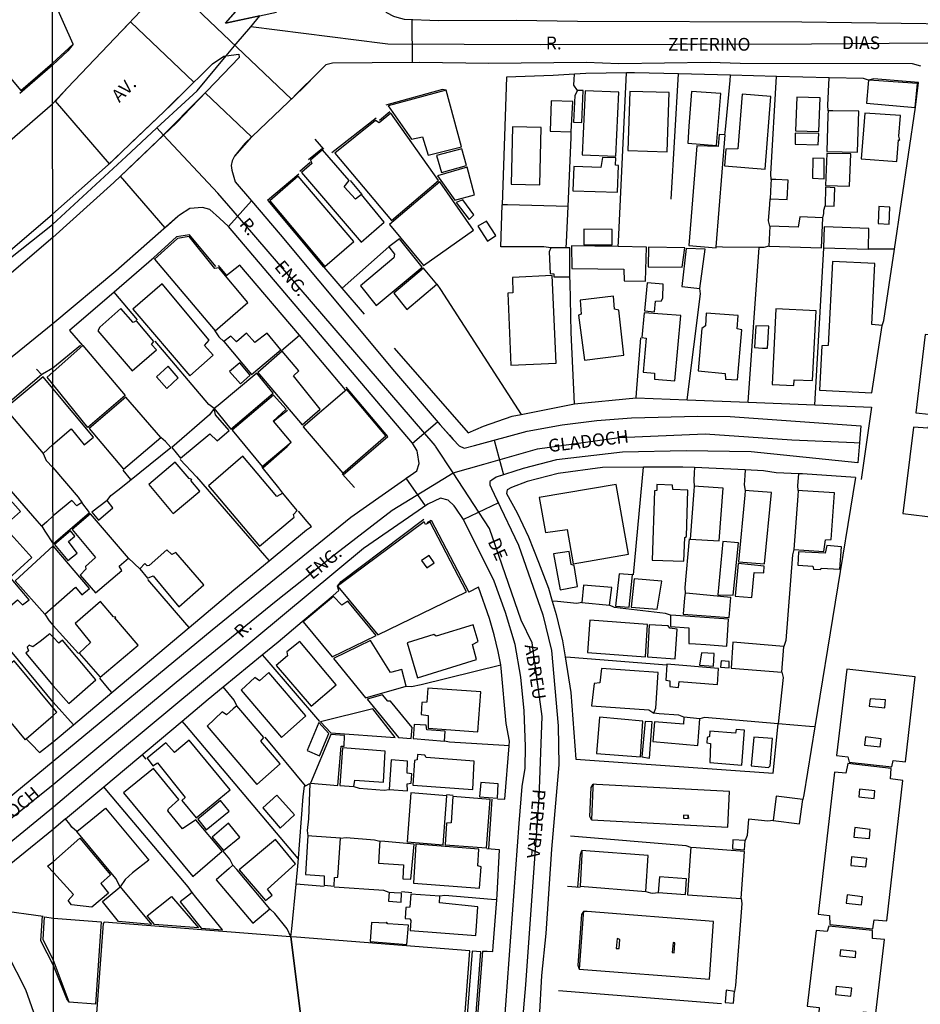
# Model space of a CAD drawing. Units: millimetres. Extents: x 185526 to 187942, y 1677057 to 1679832.
# Drawn here: x 186968 to 187144, y 1679429 to 1679621 of the extents above; entities that cross this region are included whole.
import ezdxf
from ezdxf.enums import TextEntityAlignment as Align

# ---------------------------------------------------------------- set-up
doc = ezdxf.new("R2010")
doc.units = ezdxf.units.MM
doc.header["$MEASUREMENT"] = 0
for name, color, linetype in [('V-CANTEIRO', 6, 'Continuous'), ('V-CRUZAMENTO', 1, 'Continuous'), ('V-EDIFICACAO', 7, 'Continuous'), ('V-EIXO_DE_LOGRADOURO', 3, 'Continuous'), ('V-LOTE', 1, 'Continuous'), ('V-NOME_DOS_LOGRADOUROS', 7, 'Continuous'), ('V-QUADRA', 2, 'Continuous'), ('V-TESTADA', 161, 'Continuous'), ('X-LIMITE_1000', 7, 'Continuous')]:
    doc.layers.add(name, color=color, linetype=linetype)

msp = doc.modelspace()

# ---------------------------------------------------------------- linework, layer by layer
at = {"layer": 'V-CANTEIRO'}
for points in [[(187014.56, 1679622.17), (187007.85, 1679620.75), (187020.49, 1679635.1)], [(186963.96, 1679574.7), (186974.08, 1679583.41), (186984.96, 1679593.02), (186987.67, 1679595.62), (186997.21, 1679604.77), (186998.97, 1679606.51), (187005.33, 1679612.8), (187007.55, 1679614.26), (187007.99, 1679614.32), (187010.46, 1679614.64), (187010.54, 1679613.99), (187001.08, 1679604.15), (186998.29, 1679601.25), (186995.76, 1679598.84), (186989.79, 1679593.15), (186986.04, 1679589.58), (186974.09, 1679578.83), (186963.67, 1679569.94)]]:
    msp.add_lwpolyline(points, dxfattribs=at)
at = {"layer": 'V-CRUZAMENTO'}
for points in [[(187044.29, 1679621.44), (187044.37, 1679613.06), (187036.5, 1679612.99), (187036.5, 1679612.99), (187028.79, 1679612.93), (187027.48, 1679612.59), (187025.99, 1679611.1), (187021.75, 1679606.9), (187020.79, 1679605.9), (186996.74, 1679628.8)], [(187015.59, 1679629.54), (187007.85, 1679620.75), (187017.81, 1679622.86)]]:
    msp.add_lwpolyline(points, dxfattribs=at)
for points in [[(186987.63, 1679619.24), (186989.31, 1679621.01), (187001.69, 1679609.2), (186995.87, 1679603.48), (186989.52, 1679597.39), (186985.21, 1679593.26), (186974.63, 1679605.49), (186977, 1679608.08)], [(187009.56, 1679594.61), (187009.56, 1679594.61), (187009.14, 1679593.82), (187008.99, 1679592.94), (187009.07, 1679592.01), (187009.76, 1679589.69), (187012.96, 1679585.97), (187008.42, 1679580.97), (187006.66, 1679582.6), (187006.66, 1679582.6), (187004.82, 1679584.3), (187003.37, 1679584.68), (187000.91, 1679584.53), (186998.85, 1679583.23), (186998.53, 1679582.94), (186998.53, 1679582.94), (186996.05, 1679580.74), (186987.33, 1679590.81), (186994.78, 1679597.9), (187003.91, 1679607.09), (187012.93, 1679598.48), (187009.61, 1679594.7)], [(187047.41, 1679526.71), (187046.93, 1679526.38), (187043.18, 1679531.79), (187044.58, 1679532.77), (187045.25, 1679533.24), (187045.71, 1679534.66), (187045.39, 1679536.72), (187045.33, 1679537.11), (187044.41, 1679538.64), (187049.27, 1679542.79), (187051.64, 1679540.17), (187052.38, 1679539.36), (187052.38, 1679539.36), (187053.55, 1679538.09), (187054.47, 1679537.65), (187056.5, 1679538.19), (187056.5, 1679538.19), (187060.35, 1679539.22), (187062.17, 1679532.45), (187060.74, 1679531.99), (187059.89, 1679531.42), (187059.89, 1679531.42), (187059.51, 1679531.16), (187059.51, 1679530.51), (187059.87, 1679529.75), (187059.87, 1679529.75), (187060.91, 1679527.56), (187060.91, 1679527.56), (187061.18, 1679526.99), (187054.34, 1679523.73), (187052.85, 1679525.95), (187052.85, 1679525.95), (187052.58, 1679526.35), (187051.35, 1679527.5), (187049.86, 1679527.88)]]:
    msp.add_lwpolyline(points, close=True, dxfattribs=at)
at = {"layer": 'V-EDIFICACAO'}
for points in [[(186974.05, 1679612.92), (186978.06, 1679616.62), (186974.03, 1679625.74), (186968.89, 1679639.35), (186952.65, 1679625.74), (186967.87, 1679607.55), (186974.05, 1679612.92)], [(187133.54, 1679609.61), (187133.47, 1679608.86), (187133.14, 1679605.07), (187142.63, 1679604.26), (187143.07, 1679608.92), (187134.55, 1679609.54), (187133.54, 1679609.61)], [(187039.64, 1679604.55), (187044.19, 1679598.03), (187046.39, 1679598.54), (187047.49, 1679594.91), (187053.97, 1679596.56), (187050.97, 1679607.63), (187039.64, 1679604.55)], [(187076.67, 1679607.56), (187076.12, 1679606.58), (187075.9, 1679601.36), (187077.48, 1679601.33), (187077.77, 1679607.56), (187076.9, 1679607.56), (187076.67, 1679607.56)], [(187078.14, 1679607.52), (187077.55, 1679595.02), (187084.15, 1679594.76), (187084.74, 1679607.27), (187078.14, 1679607.52)], [(187086.9, 1679607.38), (187086.5, 1679595.83), (187094.2, 1679595.57), (187094.56, 1679607.19), (187086.9, 1679607.38)], [(187098.96, 1679607.38), (187098.42, 1679600.61), (187098.23, 1679597.26), (187103.84, 1679596.85), (187104.68, 1679606.97), (187098.96, 1679607.38)], [(187108.86, 1679606.86), (187107.98, 1679596.16), (187105.64, 1679596.12), (187105.38, 1679592.82), (187113.34, 1679592.2), (187114.44, 1679606.42), (187108.86, 1679606.86)], [(187071.5, 1679605.54), (187071.32, 1679599.6), (187075.39, 1679599.46), (187075.75, 1679605.43), (187071.5, 1679605.54)], [(187119.53, 1679606.24), (187119.28, 1679599.68), (187123.79, 1679599.53), (187124.08, 1679606.13), (187119.53, 1679606.24)], [(187029.23, 1679595.31), (187040.3, 1679582.15), (187049.47, 1679590), (187040.19, 1679603.12), (187037.88, 1679601.25), (187037.18, 1679601.73), (187029.23, 1679595.31)], [(187125.62, 1679603.6), (187125.6, 1679602.72), (187125.4, 1679595.64), (187131.34, 1679595.5), (187131.63, 1679603.53), (187126.53, 1679603.59), (187125.62, 1679603.6)], [(187132.81, 1679603.16), (187132.11, 1679594.18), (187139.04, 1679593.66), (187139.37, 1679597.95), (187139.63, 1679597.84), (187139.44, 1679598.65), (187139.77, 1679602.68), (187132.81, 1679603.16)], [(187063.95, 1679600.45), (187063.69, 1679589.26), (187069.26, 1679589.15), (187069.56, 1679600.34), (187063.95, 1679600.45)], [(187119.2, 1679599.24), (187119.17, 1679597.07), (187123.71, 1679596.93), (187123.79, 1679599.16), (187119.2, 1679599.24)], [(187103.78, 1679576.98), (187105.49, 1679598.91), (187105.44, 1679598.91), (187104.35, 1679598.98), (187104.17, 1679596.6), (187099.95, 1679596.74), (187098.41, 1679577.24), (187103.77, 1679576.84)], [(187026.84, 1679595.94), (187024.5, 1679593.96), (187024.75, 1679593.33), (187022.74, 1679591.57), (187034.36, 1679577.9), (187038.87, 1679581.86), (187034.43, 1679587.21), (187033.26, 1679586.33), (187031.06, 1679588.71), (187032.05, 1679589.96), (187026.84, 1679595.94)], [(187049.1, 1679594.87), (187050.05, 1679591.54), (187054.96, 1679592.93), (187054.05, 1679596.19), (187049.1, 1679594.87)], [(187125.36, 1679595.28), (187125.14, 1679589.01), (187129.8, 1679588.9), (187130.09, 1679595.17), (187125.36, 1679595.28)], [(187081.18, 1679592.49), (187075.94, 1679592.71), (187075.72, 1679587.98), (187084.44, 1679587.69), (187084.66, 1679592.89), (187084.08, 1679593), (187084.15, 1679594.4), (187081.51, 1679594.47), (187081.18, 1679592.49)], [(187122.65, 1679594.32), (187122.58, 1679590.4), (187124.85, 1679590.33), (187124.85, 1679594.29), (187122.65, 1679594.32)], [(187049.32, 1679590.88), (187052.65, 1679586.11), (187056.54, 1679587.18), (187055.07, 1679592.56), (187049.32, 1679590.88)], [(187022.04, 1679590.8), (187016.5, 1679585.97), (187027.28, 1679573.17), (187032.93, 1679578.05), (187022.04, 1679590.8)], [(187039.93, 1679581.35), (187046.57, 1679573.35), (187056.32, 1679580.28), (187049.72, 1679589.74), (187039.93, 1679581.35)], [(187114.47, 1679590.18), (187114.44, 1679589.25), (187114.33, 1679586.37), (187117.63, 1679586.26), (187117.81, 1679590.07), (187115.4, 1679590.15), (187114.47, 1679590.18)], [(187125.14, 1679588.64), (187125.03, 1679585.05), (187126.79, 1679584.98), (187126.94, 1679588.57), (187125.14, 1679588.64)], [(187054.23, 1679586.19), (187052.91, 1679585.67), (187055.48, 1679582.37), (187056.36, 1679583.29), (187054.23, 1679586.19)], [(187135.56, 1679584.9), (187135.41, 1679581.57), (187137.57, 1679581.46), (187137.68, 1679584.79), (187135.56, 1679584.9)], [(187058.85, 1679582.04), (187057.16, 1679581.02), (187059.03, 1679578.12), (187060.72, 1679579.22), (187058.85, 1679582.04)], [(187120.08, 1679582.85), (187119.79, 1679580.87), (187114.22, 1679581.02), (187114.07, 1679577.13), (187124.34, 1679576.8), (187124.59, 1679582.7), (187120.08, 1679582.85)], [(187077.92, 1679580.47), (187077.92, 1679577.42), (187083.45, 1679577.42), (187083.42, 1679580.39), (187077.92, 1679580.47)], [(187124.85, 1679580.91), (187124.7, 1679576.84), (187133.54, 1679576.58), (187133.61, 1679580.61), (187124.85, 1679580.91)], [(186998.46, 1679578.63), (186993.99, 1679574.6), (187005.87, 1679560.56), (187012.25, 1679566.13), (187006.57, 1679572.88), (187005.8, 1679572.8), (187000.74, 1679579), (186998.46, 1679578.63)], [(187041.88, 1679578.56), (187039.79, 1679576.98), (187040.89, 1679575.55), (187040.78, 1679574.89), (187034.25, 1679569.36), (187037.33, 1679565.51), (187046.31, 1679573.06), (187041.88, 1679578.56)], [(187075.16, 1679571.12), (187075.17, 1679571.12), (187075.13, 1679576.84), (187074.43, 1679576.84), (187072.08, 1679576.84), (187071.43, 1679576.84), (187071.1, 1679576.03), (187071.28, 1679571.78), (187072.05, 1679571.7), (187072.05, 1679571.12)], [(187084.63, 1679577.05), (187075.46, 1679577.2), (187075.57, 1679572.8), (187085.69, 1679572.66), (187085.76, 1679570.38), (187089.91, 1679570.27), (187090.13, 1679576.95)], [(187090.53, 1679576.95), (187090.46, 1679573.13), (187097.09, 1679573.02), (187097.61, 1679576.84), (187090.53, 1679576.95)], [(187097.9, 1679576.69), (187097.02, 1679569.28), (187100.58, 1679568.84), (187101.6, 1679576.58), (187097.9, 1679576.69)], [(187126.5, 1679574.16), (187125.62, 1679557.73), (187124.37, 1679557.66), (187123.93, 1679548.97), (187134.2, 1679548.46), (187136.18, 1679561.62), (187134.16, 1679561.84), (187134.75, 1679573.76), (187126.5, 1679574.16)], [(187040.74, 1679567.93), (187043.31, 1679564.77), (187049.14, 1679569.69), (187046.53, 1679572.84), (187040.74, 1679567.93)], [(187063.95, 1679571.04), (187064.02, 1679568.04), (187063.03, 1679567.93), (187063.65, 1679553.85), (187072.45, 1679554.29), (187071.68, 1679571.41), (187063.95, 1679571.04)], [(186995.46, 1679569.8), (186989.74, 1679564.81), (187000.88, 1679551.76), (187005.43, 1679555.83), (187003.78, 1679557.7), (187004.7, 1679558.76), (186995.46, 1679569.8)], [(187090.24, 1679569.94), (187089.72, 1679564.48), (187091.67, 1679564.33), (187091.89, 1679566.42), (187093.06, 1679566.46), (187093.32, 1679567.01), (187093.39, 1679569.72), (187090.24, 1679569.94)], [(187077.15, 1679566.57), (187077.4, 1679563.82), (187076.85, 1679563.67), (187078.03, 1679554.87), (187085.73, 1679555.86), (187084.7, 1679564.66), (187083.86, 1679564.81), (187083.67, 1679567.34), (187077.15, 1679566.57)], [(186987.39, 1679564.96), (186983.28, 1679561.29), (186982.92, 1679560.56), (186989.63, 1679552.75), (186994.39, 1679556.89), (186993.4, 1679557.92), (186993.88, 1679558.5), (186990.47, 1679562.54), (186989.81, 1679562.21), (186987.39, 1679564.96)], [(187115.43, 1679564.92), (187114.69, 1679550.11), (187118.95, 1679549.92), (187119.02, 1679550.99), (187122.58, 1679550.88), (187123.31, 1679564.52), (187115.43, 1679564.92)], [(187089.65, 1679564.11), (187089.25, 1679559.31), (187090.09, 1679559.16), (187089.47, 1679552.53), (187091.67, 1679552.34), (187091.67, 1679551.13), (187095.66, 1679550.8), (187096.84, 1679563.6), (187089.65, 1679564.11)], [(187101.82, 1679564.04), (187101.68, 1679561.55), (187100.98, 1679561.07), (187100.21, 1679552.75), (187105.53, 1679552.27), (187105.56, 1679551.13), (187107.91, 1679550.99), (187108.79, 1679560.78), (187107.84, 1679561), (187108.06, 1679563.6), (187101.82, 1679564.04)], [(187013.61, 1679558.32), (187011.96, 1679560.15), (187009.98, 1679558.47), (187008.88, 1679559.57), (187007.56, 1679558.5), (187012.95, 1679552.05), (187018.67, 1679556.89), (187015.99, 1679560.15), (187013.61, 1679558.32)], [(187147.54, 1679560.41), (187147.29, 1679559.6), (187144.57, 1679559.9), (187142.74, 1679544.57), (187145.34, 1679544.28), (187145.45, 1679542.96), (187153.01, 1679542.11), (187153.26, 1679543.62), (187155.79, 1679543.54), (187157.48, 1679557.99), (187155.06, 1679558.36), (187155.17, 1679559.49), (187147.54, 1679560.41)], [(186972.99, 1679551.5), (186980.01, 1679557.73), (186988.28, 1679547.97), (186980.93, 1679541.72), (186972.99, 1679551.5)], [(187021.12, 1679551.76), (187022.19, 1679552.75), (187018.92, 1679556.63), (187014.16, 1679552.45), (187022.85, 1679542.22), (187026.33, 1679545.3), (187021.12, 1679551.76)], [(186994.36, 1679551.57), (186996.41, 1679549.34), (186998.61, 1679551.39), (186996.63, 1679553.66), (186994.36, 1679551.57)], [(187008.62, 1679552.67), (187010.78, 1679550.22), (187012.69, 1679551.9), (187010.64, 1679554.36), (187008.62, 1679552.67)], [(186974.13, 1679538.38), (186977.72, 1679541.42), (186980.22, 1679538.3), (186982.04, 1679539.82), (186974.12, 1679549.33), (186972.2, 1679551.58), (186964.8, 1679545.42), (186972.21, 1679536.62), (186974.13, 1679538.38)], [(187005.65, 1679545.38), (187006.42, 1679544.43), (187008.88, 1679541.38), (187017.16, 1679548.38), (187013.97, 1679552.31), (187006.42, 1679546.02), (187005.65, 1679545.38)], [(187023.03, 1679541.82), (187030.8, 1679532.76), (187039.2, 1679540.06), (187031.54, 1679549.12), (187023.03, 1679541.82)], [(186988.38, 1679547.61), (186981.23, 1679541.49), (186987.9, 1679533.53), (186995.2, 1679539.73), (186988.38, 1679547.61)], [(187017.25, 1679542.9), (187017.2, 1679542.96), (187019.73, 1679545.3), (187017.24, 1679548.02), (187009.17, 1679541.2), (187015.04, 1679534.08), (187020.68, 1679538.85)], [(187005.65, 1679545.38), (187004.71, 1679544.16), (186997.4, 1679537.79), (186999.05, 1679535.7), (187004.77, 1679540.46), (187006.24, 1679539.07), (187008.58, 1679541.12), (187005.91, 1679544.16), (187005.65, 1679545.38)], [(187145.42, 1679542.59), (187145.09, 1679541.53), (187142.34, 1679541.78), (187140.21, 1679524.88), (187153.15, 1679523.34), (187155.21, 1679539.91), (187152.79, 1679540.28), (187152.93, 1679541.78), (187145.42, 1679542.59)], [(186956.27, 1679538.28), (186955.61, 1679537.67), (186953.08, 1679535.52), (186953.01, 1679534.83), (186950.64, 1679532.75), (186958.22, 1679524.18), (186961.85, 1679520.08), (186967.8, 1679525.3), (186956.82, 1679537.67)], [(187004.55, 1679530.27), (187014.52, 1679518.5), (187021.31, 1679524.18), (187021.16, 1679524.66), (187021.89, 1679525.47), (187019.07, 1679528.84), (187017.9, 1679528.22), (187011.26, 1679536.06), (187004.55, 1679530.27)], [(186997.13, 1679525.46), (186997.62, 1679524.88), (187002.83, 1679529.24), (187001.1, 1679531.33), (187001.29, 1679531.55), (187000.77, 1679531.7), (186998.02, 1679534.93), (186992.89, 1679530.53)], [(187069.19, 1679528), (187070.4, 1679521.14), (187074.62, 1679521.73), (187075.79, 1679515.02), (187086.64, 1679516.96), (187084.22, 1679530.56), (187069.19, 1679528)], [(187092.18, 1679530.53), (187092.14, 1679529.39), (187091.7, 1679529.32), (187091.26, 1679515.75), (187097.46, 1679515.57), (187097.61, 1679520.22), (187097.94, 1679520.37), (187098.23, 1679529.46), (187095.3, 1679529.57), (187095.22, 1679530.42), (187092.18, 1679530.53)], [(187099.44, 1679530.23), (187099.37, 1679529.3), (187098.67, 1679519.89), (187104.35, 1679519.53), (187105.12, 1679529.83), (187100.3, 1679530.17), (187099.44, 1679530.23)], [(187109.41, 1679529.35), (187109.33, 1679528.49), (187108.13, 1679515.46), (187113.19, 1679515.02), (187114.55, 1679528.99), (187110.17, 1679529.3), (187109.41, 1679529.35)], [(187119.75, 1679529.35), (187119.68, 1679528.36), (187118.95, 1679517.84), (187124.78, 1679517.44), (187125.11, 1679519.71), (187126.21, 1679519.78), (187126.87, 1679528.91), (187120.65, 1679529.29), (187119.75, 1679529.35)], [(186971.99, 1679522.39), (186972.58, 1679521.46), (186974.16, 1679518.96), (186981.29, 1679525.1), (186979.76, 1679527.01), (186978.81, 1679526.38), (186977.84, 1679527.43), (186974.15, 1679524.42), (186972.93, 1679523.27)], [(186981.74, 1679525.14), (186983.03, 1679523.6), (186985.85, 1679526.02), (186984.71, 1679527.41), (186981.74, 1679525.14)], [(186981.49, 1679524.84), (186977.89, 1679521.76), (186982.44, 1679516.3), (186980.53, 1679514.54), (186980.57, 1679513.99), (186979.43, 1679512.85), (186982.48, 1679509.37), (186987.61, 1679513.73), (186987.1, 1679514.61), (186988.89, 1679516.15), (186981.49, 1679524.84)], [(187029.78, 1679510.69), (187030.48, 1679509.84), (187037.66, 1679501.16), (187054.96, 1679509.55), (187047.89, 1679523.16), (187046.94, 1679522.75), (187046.68, 1679523.27), (187030.48, 1679511.21), (187029.78, 1679510.69)], [(186961.3, 1679516.65), (186965.46, 1679512.08), (186970.02, 1679516.25), (186965.93, 1679520.85), (186961.3, 1679516.65)], [(186977.2, 1679519.38), (186978.44, 1679520.44), (186977.6, 1679521.47), (186974.45, 1679518.79), (186977.05, 1679515.68), (186978.88, 1679517.14), (186977.2, 1679519.38)], [(186974.17, 1679506.64), (186978.53, 1679510.47), (186979.79, 1679508.97), (186981.3, 1679510.25), (186974.16, 1679518.54), (186966.74, 1679511.75), (186972.54, 1679505.22), (186974.17, 1679506.64)], [(187105.05, 1679519.38), (187104.1, 1679509), (187107.1, 1679508.89), (187108.09, 1679519.16), (187105.05, 1679519.38)], [(187119.86, 1679517.4), (187119.68, 1679514.76), (187122.65, 1679514.61), (187122.76, 1679514.03), (187124.23, 1679513.92), (187124.3, 1679514.21), (187127.93, 1679514.03), (187128.26, 1679518.39), (187125.36, 1679518.65), (187125.03, 1679517.11), (187119.86, 1679517.4)], [(186996.41, 1679517.77), (186992.93, 1679514.69), (186992.52, 1679514.65), (186992.08, 1679515.13), (186991.09, 1679514.06), (186992.63, 1679512.23), (186993.7, 1679512.67), (186998.76, 1679506.66), (187003.63, 1679510.91), (186998.17, 1679517.29), (186997.4, 1679516.89), (186996.41, 1679517.77)], [(187046.17, 1679515.71), (187047.19, 1679514.25), (187048.62, 1679515.24), (187047.67, 1679516.67), (187046.17, 1679515.71)], [(187071.98, 1679517.03), (187073.26, 1679509.96), (187076.67, 1679510.58), (187075.97, 1679514.69), (187075.42, 1679514.94), (187075.02, 1679517.47), (187071.98, 1679517.03)], [(187108.06, 1679515.09), (187107.47, 1679508.75), (187110.7, 1679508.45), (187111.17, 1679513.33), (187113.04, 1679513.29), (187113.12, 1679514.61), (187108.06, 1679515.09)], [(187084.77, 1679513.11), (187084.08, 1679506.77), (187086.72, 1679506.55), (187087.41, 1679512.89), (187084.77, 1679513.11)], [(186961.77, 1679508.54), (186964.36, 1679505.55), (186967.18, 1679508.03), (186968.2, 1679507.01), (186969.48, 1679508.03), (186965.97, 1679512.16), (186961.77, 1679508.54)], [(187077.84, 1679510.84), (187077.48, 1679507.46), (187082.9, 1679506.95), (187083.34, 1679510.4), (187077.84, 1679510.84)], [(187087.71, 1679512.12), (187087.12, 1679506.58), (187092.25, 1679506.18), (187093.1, 1679511.68), (187087.71, 1679512.12)], [(187028.97, 1679508.67), (187023.07, 1679503.69), (187028.68, 1679496.87), (187037.33, 1679501.01), (187031.76, 1679507.76), (187030.58, 1679506.95), (187028.97, 1679508.67)], [(187097.68, 1679509.33), (187097.59, 1679508.39), (187097.28, 1679505.19), (187106.26, 1679504.57), (187106.59, 1679508.45), (187098.51, 1679509.25), (187097.68, 1679509.33)], [(186983.43, 1679507.65), (186978.48, 1679503.39), (186981.49, 1679499.69), (186979.29, 1679497.56), (186983.39, 1679492.91), (186990.76, 1679499.14), (186986.25, 1679504.46), (186986.44, 1679504.6), (186986, 1679504.71), (186983.43, 1679507.65)], [(187094.82, 1679505.04), (187094.82, 1679504.23), (187094.82, 1679502.81), (187098.38, 1679502.55), (187098.41, 1679500.49), (187098.41, 1679499.49), (187099.74, 1679499.39), (187101.74, 1679499.25), (187105.82, 1679498.96), (187106.19, 1679504.24), (187095.85, 1679504.97), (187094.82, 1679505.04)], [(187043.38, 1679499.58), (187045.4, 1679492.76), (187056.91, 1679496.32), (187056.14, 1679499.29), (187057.27, 1679499.87), (187056.25, 1679503.14), (187049.06, 1679500.9), (187048.59, 1679501.23), (187043.38, 1679499.58)], [(187079.09, 1679504.02), (187078.61, 1679497.71), (187089.91, 1679496.87), (187090.31, 1679503.17), (187079.09, 1679504.02)], [(187090.31, 1679496.87), (187095.74, 1679496.46), (187096.1, 1679502.29), (187094.67, 1679502.44), (187094.34, 1679502.92), (187090.68, 1679503.14), (187090.31, 1679496.87)], [(186974.19, 1679491.22), (186977.26, 1679487.74), (186982.55, 1679492.38), (186975.98, 1679500.09), (186975.26, 1679499.53), (186974.18, 1679500.69), (186973.51, 1679501.39), (186971.63, 1679499.89), (186970.21, 1679498.83), (186969.51, 1679499.16), (186969.07, 1679498.76), (186969.33, 1679498.06), (186968.86, 1679497.55), (186974.19, 1679491.22)], [(187022.37, 1679499.87), (187019.84, 1679497.82), (187019.99, 1679497.05), (187017.79, 1679495.18), (187024.57, 1679487.19), (187029.52, 1679491.37), (187022.37, 1679499.87)], [(187036.19, 1679500.06), (187028.97, 1679496.57), (187035.2, 1679488.88), (187043.2, 1679491.11), (187042.35, 1679494.41), (187040.12, 1679493.83), (187036.19, 1679500.06)], [(187107.03, 1679499.76), (187106.66, 1679494.67), (187116.6, 1679493.86), (187117, 1679498.88), (187107.03, 1679499.76)], [(187100.91, 1679497.67), (187100.47, 1679495.26), (187103.25, 1679495.04), (187103.36, 1679497.53), (187100.91, 1679497.67)], [(186968.93, 1679480.81), (186974.19, 1679485.39), (186974.93, 1679486.06), (186974.19, 1679486.89), (186966.56, 1679496.06), (186960.24, 1679490.8), (186968.71, 1679480.61), (186968.93, 1679480.81)], [(187094.11, 1679495.29), (187093.9, 1679492.29), (187094.67, 1679492.18), (187094.67, 1679491.08), (187096.36, 1679490.89), (187096.54, 1679492.07), (187103.99, 1679491.44), (187104.21, 1679494.6), (187094.12, 1679495.4)], [(187104.72, 1679496.06), (187104.61, 1679494.85), (187106.26, 1679494.74), (187106.3, 1679495.95), (187104.72, 1679496.06)], [(187016.32, 1679493.79), (187014.49, 1679492.14), (187013.61, 1679492.84), (187010.89, 1679490.34), (187018.78, 1679481.1), (187023.54, 1679485.36), (187016.32, 1679493.79)], [(187091.58, 1679485.83), (187091.97, 1679486.83), (187092.4, 1679493.8), (187081.32, 1679494.58), (187081.01, 1679491.75), (187079.92, 1679491.68), (187079.38, 1679487.26), (187090.58, 1679486.5), (187091.58, 1679485.83)], [(187129.29, 1679494.45), (187127.27, 1679477.55), (187129.47, 1679477.29), (187129.76, 1679476.3), (187138.05, 1679475.38), (187138.31, 1679476.59), (187140.73, 1679476.34), (187142.63, 1679492.95), (187129.29, 1679494.45)], [(187040.12, 1679488.22), (187039.6, 1679488.18), (187038.54, 1679489.43), (187035.53, 1679488.62), (187041.69, 1679481.1), (187044.15, 1679480.88), (187044.33, 1679483.05), (187040.12, 1679488.22)], [(187047.38, 1679490.71), (187047.23, 1679488.03), (187046.24, 1679487.92), (187046.09, 1679485.58), (187047.49, 1679485.39), (187047.45, 1679482.94), (187057.2, 1679482.2), (187057.79, 1679490.05), (187047.38, 1679490.71)], [(187133.83, 1679488.66), (187133.65, 1679487.23), (187136.69, 1679486.9), (187136.84, 1679488.44), (187133.83, 1679488.66)], [(187010.09, 1679487.3), (187009.39, 1679486.68), (187008.07, 1679485.5), (187007.23, 1679486.09), (187004.29, 1679483.3), (187014.01, 1679471.9), (187018.56, 1679475.97), (187014.78, 1679480.37), (187015.37, 1679481.1), (187010.86, 1679486.39), (187010.09, 1679487.3)], [(187026.44, 1679484.15), (187028.42, 1679482.02), (187041.03, 1679481.1), (187036.67, 1679486.68), (187026.44, 1679484.15)], [(187023.8, 1679478.54), (187026.26, 1679477.51), (187028.05, 1679481.87), (187026.11, 1679484.04), (187023.8, 1679478.54)], [(187044.7, 1679483.63), (187044.55, 1679480.88), (187050.68, 1679480.37), (187050.82, 1679482.31), (187047.19, 1679482.61), (187047.05, 1679483.49), (187044.7, 1679483.63)], [(187080.92, 1679485.06), (187080.37, 1679477.95), (187088.95, 1679477.29), (187089.43, 1679484.29), (187080.92, 1679485.06)], [(187089.87, 1679484.22), (187089.25, 1679477.29), (187090.75, 1679477.07), (187091.26, 1679484.18), (187089.87, 1679484.22)], [(187091.67, 1679484.15), (187091.37, 1679480.3), (187100.14, 1679479.53), (187100.58, 1679484.73), (187097.42, 1679485.06), (187097.35, 1679483.71), (187091.67, 1679484.15)], [(187024.5, 1679472.16), (187029.81, 1679471.72), (187030.47, 1679479.42), (187031.02, 1679479.38), (187031.13, 1679481.47), (187028.42, 1679481.69), (187024.5, 1679472.16)], [(187102.52, 1679482.35), (187102.45, 1679481.32), (187101.97, 1679481.1), (187101.93, 1679480.08), (187102.63, 1679479.93), (187102.52, 1679476.23), (187108.79, 1679475.68), (187109.3, 1679482.53), (187107.69, 1679482.68), (187107.54, 1679481.95), (187102.52, 1679482.35)], [(187000.74, 1679480.59), (186997.91, 1679478.17), (186996.19, 1679480.04), (186992.56, 1679477.03), (186993.66, 1679475.57), (186994.58, 1679476.15), (186999.97, 1679469.37), (186999.31, 1679468.75), (187002.13, 1679465.37), (187008.77, 1679470.84), (187000.74, 1679480.59)], [(187111.1, 1679481.18), (187110.62, 1679475.57), (187113.96, 1679475.24), (187114.29, 1679475.53), (187114.73, 1679480.88), (187111.1, 1679481.18)], [(187132.95, 1679481.21), (187132.77, 1679479.6), (187135.81, 1679479.27), (187136, 1679480.81), (187132.95, 1679481.21)], [(187030.73, 1679479.09), (187030.18, 1679471.68), (187032.93, 1679471.53), (187033.11, 1679472.74), (187038.72, 1679472.34), (187039.09, 1679478.43), (187030.73, 1679479.09)], [(187040.26, 1679476.7), (187039.86, 1679470.95), (187043.42, 1679470.65), (187043.38, 1679472.05), (187044.15, 1679472.19), (187044.3, 1679473.99), (187043.38, 1679474.1), (187043.42, 1679476.48), (187040.26, 1679476.7)], [(187047.05, 1679477.18), (187046.83, 1679477.66), (187045.4, 1679477.8), (187045.29, 1679476.74), (187044.77, 1679476.59), (187044.48, 1679471.79), (187056.17, 1679470.91), (187056.47, 1679476.45), (187047.05, 1679477.18)], [(187129.51, 1679476.01), (187129.07, 1679474.1), (187126.9, 1679474.32), (187123.71, 1679446.53), (187125.91, 1679446.31), (187125.95, 1679444.55), (187134.38, 1679443.67), (187134.64, 1679445.46), (187137.1, 1679445.24), (187140.25, 1679472.67), (187137.83, 1679473), (187137.98, 1679475.05), (187129.51, 1679476.01)], [(186999.45, 1679463.25), (186996.56, 1679466.73), (186996.7, 1679467.17), (186998.72, 1679468.97), (186993.77, 1679475.02), (186987.94, 1679470.29), (187001.47, 1679453.93), (187007.19, 1679458.85), (187002.06, 1679465.01), (186999.45, 1679463.25)], [(187057.75, 1679472.27), (187057.53, 1679469.52), (187061.01, 1679469.26), (187061.16, 1679472.01), (187057.75, 1679472.27)], [(187044.08, 1679470.25), (187043.38, 1679460.72), (187050.42, 1679460.13), (187051.12, 1679469.7), (187044.08, 1679470.25)], [(187079.71, 1679471.97), (187079.68, 1679471.29), (187079.38, 1679464.97), (187106.04, 1679463.54), (187106.37, 1679470.54), (187080.39, 1679471.93), (187079.71, 1679471.97)], [(187131.74, 1679471.02), (187131.6, 1679469.52), (187134.64, 1679469.19), (187134.75, 1679470.65), (187131.74, 1679471.02)], [(187002.46, 1679465.15), (187004.11, 1679463.03), (187008.55, 1679466.69), (187006.86, 1679468.78), (187002.46, 1679465.15)], [(187017.9, 1679469.85), (187015.15, 1679467.32), (187018.52, 1679463.36), (187021.34, 1679465.96), (187017.9, 1679469.85)], [(187052.29, 1679469.59), (187051.96, 1679464.42), (187051.08, 1679464.35), (187050.82, 1679460.13), (187058.85, 1679459.51), (187059.58, 1679469), (187052.29, 1679469.59)], [(187115.5, 1679469.63), (187114.91, 1679464.9), (187120.01, 1679464.2), (187120.67, 1679468.97), (187115.5, 1679469.63)], [(186987.28, 1679451.92), (186987.6, 1679451.53), (186993.4, 1679444.55), (186986.95, 1679445.13), (186983.8, 1679449.06), (186986.81, 1679451.53), (186987.28, 1679451.92), (186986.44, 1679453.53), (186978.81, 1679462.7), (186981.52, 1679464.93), (186984.41, 1679467.28), (186992.85, 1679457.09), (186989.71, 1679454.66), (186988.27, 1679453.36)], [(187005.28, 1679461.63), (187007.48, 1679458.99), (187010.64, 1679461.63), (187008.47, 1679464.35), (187005.28, 1679461.63)], [(187097.35, 1679465.92), (187097.35, 1679465.3), (187098.27, 1679465.23), (187098.3, 1679465.78), (187098.34, 1679465.26), (187098.34, 1679465.85), (187097.35, 1679465.92)], [(187130.86, 1679463.47), (187130.68, 1679461.63), (187133.69, 1679461.34), (187133.83, 1679463.14), (187130.86, 1679463.47)], [(186974.23, 1679456.83), (186979.37, 1679461.44), (186985.38, 1679454.25), (186983.48, 1679452.58), (186984.99, 1679450.67), (186981.74, 1679447.94), (186977.79, 1679448.36), (186977.09, 1679449.21), (186978.14, 1679450.43), (186974.23, 1679454.72), (186973.09, 1679455.92), (186974.23, 1679456.83)], [(187010.53, 1679455.25), (187015.66, 1679449.2), (187016.98, 1679450.3), (187016.06, 1679451.48), (187021.56, 1679456.43), (187017.64, 1679461.16), (187010.53, 1679455.25)], [(187023.98, 1679461.89), (187023.91, 1679460.89), (187023.47, 1679454.3), (187027.17, 1679454.04), (187027.17, 1679452.21), (187029.08, 1679452.03), (187029.15, 1679453.71), (187029.81, 1679453.82), (187030.36, 1679461.41), (187024.75, 1679461.83), (187023.98, 1679461.89)], [(187038.03, 1679460.83), (187037.97, 1679459.99), (187037.73, 1679456.54), (187042.65, 1679456.21), (187042.54, 1679453.49), (187044.11, 1679453.42), (187044.74, 1679460.24), (187039.01, 1679460.74), (187038.03, 1679460.83)], [(187107.03, 1679461.12), (187106.92, 1679459.32), (187109.3, 1679459.14), (187109.41, 1679460.94), (187107.03, 1679461.12)], [(187045.07, 1679460.24), (187044.63, 1679452.65), (187057.53, 1679451.62), (187057.82, 1679455.84), (187057.16, 1679455.99), (187057.35, 1679459.29), (187045.07, 1679460.24)], [(187077.51, 1679458.99), (187077.47, 1679458.22), (187077.15, 1679452.06), (187090.02, 1679451), (187090.46, 1679458.04), (187078.31, 1679458.93), (187077.51, 1679458.99)], [(187098.78, 1679459.58), (187098.73, 1679458.85), (187098.16, 1679450.34), (187108.64, 1679449.64), (187109.27, 1679458.81), (187099.87, 1679459.5), (187098.78, 1679459.58)], [(187130.2, 1679457.75), (187130.06, 1679456.06), (187133.03, 1679455.8), (187133.21, 1679457.42), (187130.2, 1679457.75)], [(187009.32, 1679456.17), (187008.56, 1679455.5), (187006.05, 1679453.27), (187013.2, 1679444.8), (187016.5, 1679447.63), (187010.06, 1679455.29), (187009.32, 1679456.17)], [(187092.69, 1679453.86), (187092.44, 1679450.82), (187097.79, 1679450.41), (187097.94, 1679453.46), (187092.69, 1679453.86)], [(186993.98, 1679444.56), (186992.56, 1679446.21), (186997.33, 1679450.01), (187002.56, 1679443.9), (186993.98, 1679444.56)], [(187001.32, 1679450.78), (187000.44, 1679450.09), (186998.98, 1679448.95), (187003.08, 1679443.81), (187007.3, 1679443.48), (187002.05, 1679449.89), (187001.32, 1679450.78)], [(187039.82, 1679450.82), (187039.77, 1679450.09), (187039.71, 1679449.09), (187042.21, 1679448.91), (187042.28, 1679450.67), (187040.8, 1679450.76), (187039.82, 1679450.82)], [(187049.65, 1679448.76), (187049.72, 1679450.05), (187044.08, 1679450.45), (187043.89, 1679447.92), (187043.09, 1679447.85), (187042.98, 1679445.72), (187043.86, 1679445.65), (187044.08, 1679445.32), (187043.93, 1679443.37), (187056.76, 1679442.42), (187057.16, 1679447.99), (187049.65, 1679448.76)], [(187129.32, 1679450.34), (187129.14, 1679448.73), (187132.18, 1679448.4), (187132.33, 1679449.97), (187129.32, 1679450.34)], [(187077.81, 1679447.11), (187077.77, 1679446.49), (187077, 1679435.82), (187102.48, 1679433.88), (187103.25, 1679445.13), (187078.54, 1679447.05), (187077.81, 1679447.11)], [(186974.25, 1679437.51), (186972.2, 1679441.59), (186972.5, 1679446.01), (186974.24, 1679445.78), (186983.59, 1679445.05), (186982.43, 1679428.95), (186977.34, 1679429.36), (186974.25, 1679437.51)], [(187020.66, 1679442.12), (187019.71, 1679442.19), (186984.13, 1679444.99), (186983.98, 1679444.73), (186981.78, 1679415.73), (187024.34, 1679412.46)], [(187036.38, 1679444.95), (187036.16, 1679441.21), (187043.31, 1679440.66), (187043.6, 1679444.44), (187039.6, 1679444.69), (187039.35, 1679445.02), (187039.27, 1679444.77), (187036.38, 1679444.95)], [(187125.77, 1679444.22), (187125.44, 1679443.15), (187123.31, 1679443.34), (187121.55, 1679428.6), (187123.86, 1679428.3), (187123.79, 1679427.2), (187132.29, 1679426.29), (187132.55, 1679427.5), (187134.97, 1679427.24), (187136.62, 1679441.61), (187134.31, 1679441.83), (187134.31, 1679443.34), (187125.77, 1679444.22)], [(187024.34, 1679412.46), (187039.36, 1679411.31), (187049.64, 1679410.52), (187053.42, 1679410.23), (187055.59, 1679439.38), (187021.71, 1679442.04), (187020.66, 1679442.12)], [(187084.41, 1679441.8), (187084.22, 1679439.85), (187084.77, 1679439.82), (187084.92, 1679441.58), (187084.41, 1679441.8)], [(187053.79, 1679410.23), (187055.55, 1679410.12), (187057.79, 1679439.23), (187056.06, 1679439.34), (187053.79, 1679410.23)], [(187095.33, 1679440.99), (187095.15, 1679439.05), (187095.52, 1679438.97), (187095.66, 1679440.95), (187095.33, 1679440.99)], [(187128.08, 1679439.56), (187127.93, 1679438.39), (187130.97, 1679438.06), (187131.05, 1679439.27), (187128.08, 1679439.56)], [(187105.71, 1679431.68), (187105.49, 1679429.29), (187107.14, 1679429.15), (187107.36, 1679431.42), (187105.71, 1679431.68)], [(187127.23, 1679432.41), (187127.05, 1679430.83), (187130.09, 1679430.5), (187130.28, 1679432.08), (187127.23, 1679432.41)]]:
    msp.add_lwpolyline(points, close=True, dxfattribs=at)
at = {"layer": 'V-EIXO_DE_LOGRADOURO'}
for points in [[(187012.78, 1679620.04), (187014.56, 1679622.17)], [(187007.99, 1679614.32), (187009.96, 1679616.66), (187012.78, 1679620.04)], [(187293.34, 1679617.3), (187285.15, 1679616.74), (187281.62, 1679616.5), (187228.35, 1679616.96), (187175.38, 1679617.11), (187122.41, 1679616.65), (187069.44, 1679616.5), (187039.57, 1679616.65), (187038.56, 1679616.78), (187012.78, 1679620.04)], [(186994.45, 1679600.24), (186999.99, 1679605.37), (187002.3, 1679607.51), (187007.99, 1679614.32)], [(186896.25, 1679519.12), (186900.44, 1679522.56), (186916.77, 1679535.98), (186974.08, 1679581.36), (186988.47, 1679594.69), (186994.45, 1679600.24)], [(186995.76, 1679598.84), (186994.45, 1679600.24)], [(187052.34, 1679532.82), (187048.92, 1679538.05), (187048.83, 1679538.19), (187009.33, 1679584.02), (187006.35, 1679587.48), (186995.76, 1679598.84)], [(187052.34, 1679532.82), (187058.33, 1679534.53), (187068.81, 1679537.51), (187084.82, 1679539.74), (187101.6, 1679540.43), (187118.54, 1679539.28), (187130.74, 1679538.75), (187131.74, 1679538.71)], [(186950.76, 1679453.13), (186956.29, 1679457.56), (186974.21, 1679471.91), (186998.24, 1679491.91), (187017.79, 1679507.83), (187029.34, 1679516.98), (187040.43, 1679525.52), (187046.29, 1679529.11), (187052.34, 1679532.82)], [(187061.55, 1679372.02), (187062.02, 1679378.08), (187063.45, 1679396.68), (187066.53, 1679432.75), (187069.15, 1679469.28), (187069.77, 1679485.2), (187067.77, 1679499.58), (187065.61, 1679504.04), (187059.45, 1679521.96), (187056.38, 1679526.65), (187052.34, 1679532.82)]]:
    msp.add_lwpolyline(points, dxfattribs=at)
at = {"layer": 'V-LOTE'}
for points in [[(187076.09, 1679610.74), (187071.87, 1679610.48), (187062.79, 1679610.2), (187061.94, 1679585.23)], [(187076.67, 1679607.56), (187075.96, 1679608.58), (187076.03, 1679609.7), (187076.09, 1679610.74)], [(187086.21, 1679611.01), (187078.31, 1679610.87), (187076.09, 1679610.74)], [(187084.63, 1679577.05), (187084.68, 1679578.05), (187086.21, 1679611.01)], [(187096.38, 1679610.82), (187087.77, 1679611.04), (187086.21, 1679611.01)], [(187094.95, 1679586.33), (187096.38, 1679610.82)], [(187106.56, 1679610.55), (187096.38, 1679610.82)], [(187105.44, 1679598.91), (187105.55, 1679599.97), (187106.46, 1679609.51), (187106.56, 1679610.55)], [(187115.51, 1679610.33), (187106.56, 1679610.55)], [(187114.47, 1679590.18), (187114.46, 1679591.25), (187115.51, 1679610.33)], [(187125.86, 1679610.06), (187115.51, 1679610.33)], [(187125.62, 1679603.6), (187125.58, 1679604.72), (187125.86, 1679610.06)], [(187133.54, 1679609.61), (187132.55, 1679609.89), (187125.86, 1679610.06)], [(187138.61, 1679576.57), (187142.72, 1679604.31)], [(187074.8, 1679584.87), (187075.42, 1679598.41), (187075.39, 1679599.46)], [(187027.08, 1679596.1), (187025.38, 1679598.08)], [(187032.24, 1679589.96), (187034.51, 1679587.21)], [(187114.22, 1679581.02), (187113.98, 1679582.12), (187114.21, 1679585.29), (187114.33, 1679586.37)], [(187071.43, 1679576.84), (187070.08, 1679577.03), (187061.65, 1679577.04), (187061.94, 1679585.23)], [(187074.8, 1679584.87), (187062.94, 1679585.2), (187061.94, 1679585.23)], [(187074.43, 1679576.84), (187074.48, 1679577.89), (187074.8, 1679584.87)], [(187124.59, 1679582.7), (187124.77, 1679583.53), (187124.77, 1679584.17), (187125.03, 1679585.05)], [(187030.66, 1679568.96), (187038.65, 1679576.02), (187039.79, 1679576.98)], [(187112.14, 1679576.9), (187104.96, 1679576.97), (187103.78, 1679576.98)], [(187110.02, 1679546.63), (187112.14, 1679576.9)], [(187114.07, 1679577.13), (187113.06, 1679576.89), (187112.14, 1679576.9)], [(187123.06, 1679546.12), (187124.78, 1679576.75)], [(187138.61, 1679576.57), (187134.54, 1679576.55), (187133.54, 1679576.58)], [(187136.18, 1679561.62), (187136.54, 1679562.59), (187138.61, 1679576.57)], [(186993.84, 1679574.88), (186986.07, 1679568.17)], [(187022.29, 1679559.75), (187010.69, 1679573.45), (187007.94, 1679571.27)], [(187030.66, 1679568.96), (187027.17, 1679573.05)], [(187076.08, 1679546.35), (187075.44, 1679560.29), (187075.19, 1679570.02), (187075.16, 1679571.12)], [(187035.05, 1679563.83), (187030.66, 1679568.96)], [(187049.14, 1679569.69), (187049.89, 1679568.64), (187065.62, 1679544.25)], [(187098.07, 1679547.09), (187100.72, 1679567.85), (187100.58, 1679568.84)], [(186986.07, 1679568.17), (186977.36, 1679560.65), (186979.9, 1679557.69)], [(186990.66, 1679562.73), (186986.07, 1679568.17)], [(187113.8, 1679557.18), (187113.85, 1679558.18), (187114.03, 1679561.47), (187111.51, 1679561.55), (187111.26, 1679557.3), (187112.78, 1679557.23), (187113.8, 1679557.18)], [(187007.56, 1679558.5), (187006.61, 1679559.38), (187006.61, 1679559.39), (187005.87, 1679560.56)], [(187018.81, 1679556.77), (187022.29, 1679559.75)], [(187031.34, 1679549.05), (187022.29, 1679559.75)], [(187088.12, 1679547.47), (187088.2, 1679548.47), (187089.02, 1679559.25)], [(187005.65, 1679545.38), (187004.58, 1679546.16), (186994.14, 1679558.57)], [(187040.82, 1679557.18), (187055.3, 1679540.64), (187058.31, 1679541.98), (187063.88, 1679543.9), (187065.62, 1679544.25)], [(186970.94, 1679553.11), (186971.93, 1679552.03)], [(187076.08, 1679546.35), (187088.11, 1679547.47), (187088.12, 1679547.47)], [(187088.12, 1679547.47), (187098.07, 1679547.09)], [(187065.62, 1679544.25), (187076.06, 1679546.35), (187076.08, 1679546.35)], [(187098.07, 1679547.09), (187110.02, 1679546.63)], [(187110.02, 1679546.63), (187123.06, 1679546.12)], [(187123.06, 1679546.12), (187134.09, 1679545.7), (187132.07, 1679531.55)], [(186971.99, 1679522.39), (186971.06, 1679523.46), (186957.07, 1679539.55)], [(186984.71, 1679527.41), (186985.42, 1679528.38), (186987.06, 1679529.61), (186997.16, 1679537.81), (186996.16, 1679538.95), (186995.2, 1679539.73)], [(186972.21, 1679536.62), (186972.83, 1679535.26), (186974.14, 1679533.85), (186979.09, 1679528.06), (186979.76, 1679527.01)], [(186999.02, 1679535.45), (187002.19, 1679532.03), (187015.5, 1679516.64), (187016.37, 1679515.63)], [(187019.07, 1679528.84), (187018.29, 1679529.93), (187015.03, 1679533.92)], [(187089.53, 1679533.93), (187081.54, 1679533.88), (187072.88, 1679532.68), (187066.8, 1679531.13), (187063.76, 1679529.99), (187062.9, 1679529.51), (187062.76, 1679528.81), (187064.85, 1679525.03), (187067.09, 1679520.32), (187069.06, 1679515.37), (187070.99, 1679510.31), (187071.73, 1679507.77)], [(187087.59, 1679512.86), (187089.53, 1679533.93)], [(187099.53, 1679533.86), (187097.24, 1679533.97), (187089.53, 1679533.93)], [(187099.53, 1679533.86), (187099.47, 1679532.86), (187099.36, 1679531.3), (187099.44, 1679530.23)], [(187109.44, 1679533.39), (187099.53, 1679533.86)], [(186989.36, 1679531.51), (186987.87, 1679533.33)], [(187033.07, 1679529.97), (187030.65, 1679532.62)], [(187109.44, 1679533.39), (187109.36, 1679532.32), (187109.24, 1679530.49), (187109.41, 1679529.35)], [(187119.93, 1679532.66), (187115.48, 1679532.82), (187113, 1679533.23), (187109.44, 1679533.39)], [(187119.75, 1679529.35), (187119.73, 1679530.36), (187119.93, 1679532.66)], [(187131.01, 1679531.92), (187120.6, 1679532.64), (187119.93, 1679532.66)], [(187131, 1679531.92), (187123.03, 1679483.17)], [(187016.37, 1679515.63), (187023.66, 1679521.69), (187024.66, 1679522.33), (187023.8, 1679523.33), (187022.1, 1679525.32)], [(187098.46, 1679519.94), (187097.6, 1679510.39), (187097.68, 1679509.33)], [(187118.95, 1679517.84), (187118.67, 1679516.83), (187117.35, 1679500.08), (187117, 1679498.88)], [(186991.09, 1679514.06), (186990.09, 1679515.04), (186989.96, 1679515.2), (186988.89, 1679516.15)], [(187000.74, 1679502.57), (187009.5, 1679509.94), (187016.37, 1679515.63)], [(187000.74, 1679502.57), (186999.89, 1679503.57), (186992.71, 1679511.99)], [(187028.9, 1679508.85), (187029.98, 1679509.81), (187029.78, 1679510.69)], [(187061.64, 1679495.29), (187061.16, 1679497.92), (187060.35, 1679501.14), (187059.43, 1679504.36), (187057.32, 1679510.47), (187055.41, 1679509.53)], [(187071.73, 1679507.77), (187072.49, 1679505.15), (187073.72, 1679499.97), (187074.23, 1679496.87)], [(187077.48, 1679507.46), (187076.49, 1679507.3), (187072.73, 1679507.67), (187071.73, 1679507.77)], [(187094.82, 1679505.04), (187093.85, 1679505.35), (187083.87, 1679506.51), (187082.9, 1679506.95)], [(186972.54, 1679505.22), (186973.39, 1679503.9), (186974.17, 1679503), (186979.1, 1679497.5)], [(187015.05, 1679497.23), (187018.18, 1679499.79), (187022.87, 1679503.8)], [(186978.14, 1679483.55), (186974.19, 1679488), (186962.71, 1679501.83)], [(186985.67, 1679489.89), (187000.74, 1679502.57)], [(187007.38, 1679490.97), (187015.05, 1679497.23)], [(187015.05, 1679497.23), (187015.91, 1679496.23), (187026.26, 1679484.24)], [(187043.2, 1679491.11), (187044.23, 1679491.09), (187046.13, 1679491.46), (187061.64, 1679495.29)], [(187063.3, 1679479.45), (187063.38, 1679480.38), (187062.73, 1679483.83), (187061.76, 1679494.63), (187061.64, 1679495.29)], [(187074.23, 1679496.87), (187075.38, 1679489.87), (187076.32, 1679476.85), (187114.88, 1679474.11), (187115.88, 1679483.77)], [(187074.23, 1679496.87), (187075.28, 1679496.79), (187094.11, 1679495.29)], [(187116.6, 1679493.86), (187116.82, 1679492.8), (187115.88, 1679483.77)], [(186985.67, 1679489.89), (186984.82, 1679490.89), (186983.27, 1679492.7)], [(186978.14, 1679483.55), (186985.67, 1679489.89)], [(186999.39, 1679484.32), (187004.46, 1679488.58), (187007.38, 1679490.97)], [(187010.09, 1679487.3), (187009.55, 1679488.39), (187007.38, 1679490.97)], [(187097.42, 1679485.06), (187096.48, 1679485.44), (187092.58, 1679485.75), (187091.58, 1679485.83)], [(186984.06, 1679471.44), (186999.39, 1679484.32)], [(187022.09, 1679457.41), (187000.24, 1679483.31), (186999.39, 1679484.32)], [(187115.88, 1679483.77), (187101.49, 1679484.99), (187100.58, 1679484.73)], [(187123.03, 1679483.17), (187121.98, 1679483.25), (187115.88, 1679483.77)], [(186968.93, 1679480.81), (186969.93, 1679479.8), (186971.54, 1679478.17), (186974.2, 1679480.23), (186978.14, 1679483.55)], [(187123.03, 1679483.17), (187120.86, 1679469.9), (187120.67, 1679468.97)], [(187023.5, 1679471.64), (187015.61, 1679481.15)], [(187063.3, 1679479.45), (187062.29, 1679479.51), (187051.66, 1679480.18), (187050.68, 1679480.37)], [(187061.04, 1679469.09), (187062.44, 1679469.02), (187063.3, 1679479.45)], [(186992.35, 1679476.87), (186991.61, 1679477.71)], [(187023.5, 1679471.64), (187024.37, 1679472.08), (187024.08, 1679465.21), (187023.85, 1679462.89), (187023.98, 1679461.89)], [(186976.61, 1679465.18), (186984.06, 1679471.44)], [(187001.32, 1679450.78), (187000.59, 1679451.89), (186984.97, 1679470.36), (186984.06, 1679471.44)], [(187021.64, 1679452.45), (187022.04, 1679456.65), (187023.06, 1679469.54), (187023.31, 1679471.55), (187023.5, 1679471.64)], [(187032.93, 1679471.53), (187033.98, 1679471.16), (187038.87, 1679470.82), (187039.86, 1679470.95)], [(187052.38, 1679469.75), (187051.08, 1679469.9)], [(186976.61, 1679465.18), (186974.22, 1679463.17), (186961.02, 1679452.48), (186963.6, 1679447.36), (186972.24, 1679446.19)], [(186978.81, 1679462.7), (186977.86, 1679463.59), (186977.41, 1679464.16), (186976.61, 1679465.18)], [(187114.91, 1679464.9), (187113.88, 1679464.76), (187110.05, 1679465.12), (187109.8, 1679461.96), (187109.41, 1679460.94)], [(187030.36, 1679461.41), (187031.45, 1679461.53), (187037.01, 1679461.07), (187038.03, 1679460.83)], [(187098.78, 1679459.58), (187097.87, 1679459.93), (187075.26, 1679461.84)], [(187009.32, 1679456.17), (187008.73, 1679457.29), (187007.43, 1679458.85)], [(187060.89, 1679449.36), (187060.97, 1679450.39), (187061.4, 1679459.12), (187058.91, 1679459.32)], [(187020.66, 1679442.12), (187020.81, 1679443.71), (187021.64, 1679452.45)], [(187027.17, 1679452), (187021.64, 1679452.45)], [(187039.82, 1679450.82), (187038.8, 1679451.16), (187029.09, 1679451.82)], [(187044.26, 1679450.7), (187042.28, 1679450.91)], [(187077.18, 1679451.75), (187074.71, 1679451.95)], [(187090.02, 1679451), (187090.95, 1679450.7), (187091.38, 1679450.67), (187092.44, 1679450.82)], [(187060.89, 1679449.36), (187059.86, 1679449.44), (187050.71, 1679450.19), (187049.72, 1679450.05)], [(187058.08, 1679439.31), (187058.99, 1679439.3), (187060.09, 1679439.29), (187060.17, 1679440.29), (187060.89, 1679449.36)], [(187108.64, 1679449.64), (187108.76, 1679448.63), (187107.55, 1679432.63), (187107.36, 1679431.42)], [(187020.66, 1679442.12), (187019.91, 1679443.71), (187017.5, 1679446.71), (187016.5, 1679447.63)], [(187104.8, 1679429.06), (187072.92, 1679431.6)]]:
    msp.add_lwpolyline(points, dxfattribs=at)
at = {"layer": 'V-QUADRA'}
for points in [[(187119.36, 1679731.04), (187121.96, 1679735.12), (187121.66, 1679735.51), (187111.16, 1679734.21), (187088.19, 1679696.93), (187077.31, 1679678.44), (187065.44, 1679660.64), (187053.38, 1679644), (187041.81, 1679629.89), (187040.36, 1679628.12), (187037.34, 1679625.16), (187037.8, 1679624.24), (187039.33, 1679622.79), (187040.71, 1679622.1), (187041.35, 1679621.91), (187042.77, 1679621.49), (187049.51, 1679621.26), (187064.72, 1679621.31), (187076.63, 1679621.11), (187120.51, 1679620.99), (187149.61, 1679620.61)], [(186957.29, 1679590.48), (186974.05, 1679604.99), (186977, 1679608.08), (186987.63, 1679619.24), (186991.34, 1679623.13)], [(187143.76, 1679612.35), (187142.11, 1679612.79), (187108.45, 1679612.87), (187102.61, 1679613.04), (187084.7, 1679612.8), (187078.36, 1679613.01), (187059.34, 1679612.87), (187045.77, 1679613.07), (187036.5, 1679612.99), (187036.5, 1679612.99), (187028.79, 1679612.93), (187027.48, 1679612.59), (187025.99, 1679611.1), (187025.99, 1679611.1), (187023.02, 1679608.12), (187011.64, 1679597.24), (187009.61, 1679594.7), (187009.56, 1679594.61), (187009.56, 1679594.61), (187009.14, 1679593.82), (187008.99, 1679592.94), (187009.07, 1679592.01), (187009.76, 1679589.69), (187012.96, 1679585.97), (187012.96, 1679585.97), (187018.56, 1679579.44), (187040.86, 1679552.64), (187049.78, 1679542.2), (187052.38, 1679539.36), (187052.38, 1679539.36), (187053.55, 1679538.09), (187054.47, 1679537.65), (187056.5, 1679538.19), (187056.5, 1679538.19), (187066.81, 1679540.95), (187073.65, 1679542.2), (187080.42, 1679543.03), (187087.19, 1679543.55), (187100.18, 1679543.93), (187106.48, 1679543.87), (187132.01, 1679542.03), (187131.74, 1679538.71), (187131.74, 1679538.71), (187131.43, 1679534.8), (187110.56, 1679536.95), (187097.88, 1679537.15), (187085.46, 1679536.85), (187072.54, 1679535.35), (187066.04, 1679533.68), (187060.74, 1679531.99), (187059.89, 1679531.42), (187059.89, 1679531.42), (187059.51, 1679531.16), (187059.51, 1679530.51), (187059.87, 1679529.75), (187059.87, 1679529.75), (187060.91, 1679527.56), (187060.91, 1679527.56), (187065.12, 1679518.71), (187069.85, 1679505.08), (187071.58, 1679498.11), (187072.88, 1679483.39), (187073, 1679475.73), (187071.58, 1679459.29), (187070.47, 1679442.81), (187069.62, 1679434.57), (187068.7, 1679417.87)], [(186954.23, 1679460.02), (186974.21, 1679476.44), (186974.21, 1679476.44), (187005.27, 1679502.13), (187032.38, 1679524.17), (187044.58, 1679532.77), (187044.58, 1679532.77), (187045.25, 1679533.24), (187045.71, 1679534.66), (187045.39, 1679536.72), (187045.39, 1679536.72), (187045.33, 1679537.11), (187044.41, 1679538.64), (187008.42, 1679580.97), (187006.66, 1679582.6), (187006.66, 1679582.6), (187004.82, 1679584.3), (187003.37, 1679584.68), (187000.91, 1679584.53), (186998.85, 1679583.23), (186998.53, 1679582.94), (186998.53, 1679582.94), (186986.44, 1679572.25), (186974.11, 1679561.95), (186974.11, 1679561.95), (186950.51, 1679542.86)], [(187061.98, 1679419.98), (187065.22, 1679464.28), (187065.83, 1679471.53), (187066.44, 1679475.11), (187066.48, 1679479.32), (187066.25, 1679486.3), (187065.56, 1679492.86), (187064.49, 1679499.27), (187062.61, 1679505.53), (187060.39, 1679511.67), (187054.34, 1679523.73), (187052.85, 1679525.95), (187052.85, 1679525.95), (187052.58, 1679526.35), (187051.35, 1679527.5), (187049.86, 1679527.88), (187047.41, 1679526.71), (187047.41, 1679526.71), (187034.85, 1679518.01), (186986.98, 1679478.26), (186975.1, 1679468.22), (186975.1, 1679468.22), (186974.22, 1679467.47), (186974.22, 1679467.47), (186961.15, 1679456.8)], [(186961.52, 1679445.93), (186968.77, 1679431.82), (186974.28, 1679416.13)]]:
    msp.add_lwpolyline(points, dxfattribs=at)
at = {"layer": 'V-TESTADA'}
for points in [[(186978.06, 1679616.62), (186977.06, 1679615.31), (186974.05, 1679612.5), (186967.68, 1679606.98)], [(187142.72, 1679604.31), (187143.3, 1679609.14), (187134.55, 1679609.88), (187133.54, 1679609.61)], [(187050.97, 1679607.63), (187050.26, 1679607.76), (187039.19, 1679604.7)], [(187040, 1679603.37), (187037.96, 1679601.71)], [(187037.3, 1679602.14), (187028.67, 1679595.38)], [(187026.81, 1679596.25), (187024.05, 1679594)], [(187024.38, 1679593.49), (187022.39, 1679591.72)], [(187022.16, 1679591.21), (187016.07, 1679586.06)], [(187016.11, 1679586.04), (187027.03, 1679573.01)], [(187005.98, 1679573.16), (187000.83, 1679579.33), (186998.27, 1679578.96), (186993.82, 1679574.86)], [(187008.14, 1679571.43), (187006.48, 1679573.39)], [(186971.93, 1679552.03), (186972.1, 1679552.18), (186974.12, 1679553.34), (186979.54, 1679557.81)], [(186964.44, 1679545.68), (186971.93, 1679552.03)], [(187030.83, 1679532.43), (187039.61, 1679539.94), (187031.41, 1679549.6)], [(187017.25, 1679542.9), (187018.5, 1679543.92), (187019.97, 1679545.11)], [(187015.14, 1679533.79), (187019.93, 1679537.97), (187020.68, 1679538.85)], [(187029.78, 1679510.69), (187030.48, 1679511.57), (187046.62, 1679523.78)], [(187047.24, 1679523.13), (187048.05, 1679523.59), (187055.41, 1679509.53)], [(187022.87, 1679503.8), (187028.9, 1679508.85)], [(187079.38, 1679464.97), (187079.05, 1679465.67), (187079.34, 1679471.29), (187079.71, 1679471.97)], [(187059.91, 1679469.03), (187059.23, 1679459.31)], [(187076.73, 1679451.79), (187077.23, 1679458.22), (187077.51, 1679458.99)], [(187077.81, 1679447.11), (187077.46, 1679446.49), (187076.69, 1679436.56), (187077, 1679435.82)], [(186977.34, 1679429.36), (186976.86, 1679429.99), (186974.25, 1679436.54), (186971.76, 1679441.38), (186972.08, 1679446.21)], [(187058.08, 1679439.31), (187055.83, 1679409.74)]]:
    msp.add_lwpolyline(points, dxfattribs=at)
at = {"layer": 'X-LIMITE_1000'}
msp.add_line((186977.06, 1677059.18), (186973.79, 1679830.56), dxfattribs=at)

# ---------------------------------------------------------------- texts
at = {"layer": 'V-NOME_DOS_LOGRADOUROS'}
for s, p in [('R.', (187072.01, 1679616.86)), ('ZEFERINO', (187102.4, 1679616.6)), ('DIAS', (187132.06, 1679616.9))]:
    msp.add_text(s, height=2.5, dxfattribs=at).set_placement(p, align=Align.MIDDLE_CENTER)
for s, rotation, p in [('AV.', 45, (186987.99, 1679607.76)), ('R.', 310, (187012.4, 1679580.98)), ('ENG.', 310, (187020.74, 1679570.89)), ('GLADOCH', 7, (187078.79, 1679539.06)), ('DE', 294, (187061.09, 1679517.93)), ('ENG.', 39, (187027.02, 1679515.26)), ('R.', 44, (187011.25, 1679502.34)), ('ABREU', 279, (187068.4, 1679493.93)), ('PEREIRA', 265, (187068.6, 1679464.22))]:
    msp.add_text(s, height=2.5, rotation=rotation, dxfattribs=at).set_placement(p, align=Align.MIDDLE_CENTER)
msp.add_text('GLADOCH', height=2.5, rotation=40, dxfattribs=at).set_placement((186960.18, 1679459.01), align=Align.BOTTOM_LEFT)

doc.saveas('drawing.dxf')
